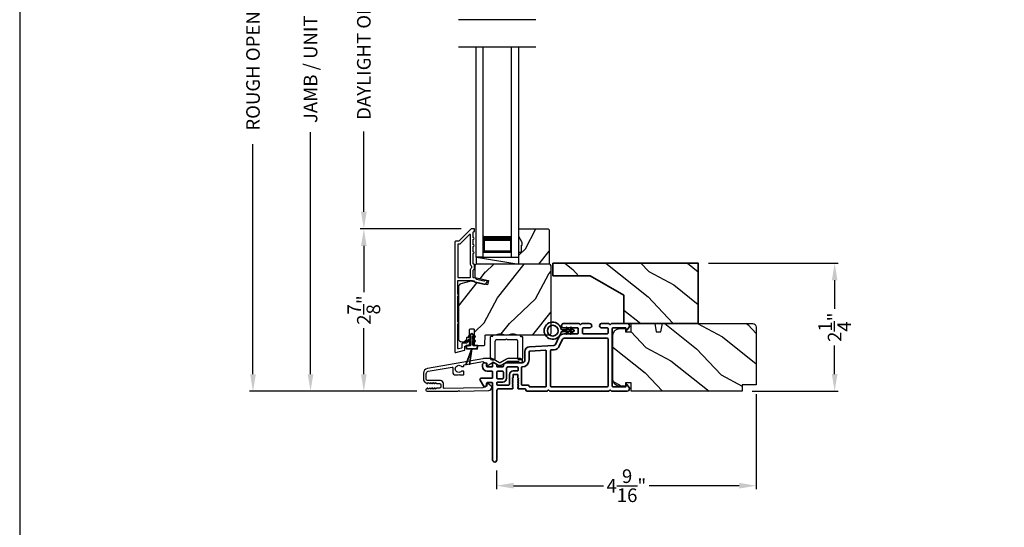
# Model space of a CAD drawing. Extents: x 170 to 272, y -160 to -116.
# Drawn here: x 170 to 187, y -141 to -132 of the extents above; entities that cross this region are included whole.
import ezdxf

# ---------------------------------------------------------------- set-up
doc = ezdxf.new("R2010")
doc.units = 0
doc.header["$LTSCALE"] = 2
doc.header["$MEASUREMENT"] = 0
doc.header["$PDMODE"] = 3
doc.layers.get('0').update_dxf_attribs({"linetype": 'CONTINUOUS'})
doc.layers.get('DEFPOINTS').update_dxf_attribs({"color": 3, "linetype": 'CONTINUOUS'})
doc.layers.add('Dim', color=7, linetype='CONTINUOUS')
doc.styles.get("Standard").update_dxf_attribs({"font": 'arial.ttf'})
doc.dimstyles.get("Standard").update_dxf_attribs({"dimtxt": 0.24, "dimasz": 0.3, "dimexe": 0.0625, "dimexo": 0.18, "dimgap": 0.09, "dimtad": 0, "dimdec": 4, "dimzin": 0, "dimdsep": 46, "dimlunit": 4, "dimtxsty": 'Standard', "dimcen": 0, "dimadec": 5, "dimazin": 0, "dimtfac": 1, "dimtdec": 4, "dimtofl": 0, "dimtmove": 2, "dimatfit": 3, "dimfxl": 1, "dimtolj": 1, "dimtzin": 0, "dimarcsym": 0})

# ---------------------------------------------------------------- blocks, each defined once
blk = doc.blocks.new('*D527')
at = {"layer": 'DEFPOINTS', "color": 0, "transparency": 16777216}
for p in [(175.127, -125.642), (176.067, -125.642), (177.181, -138.246)]:
    blk.add_point(p, dxfattribs=at)
at = {"layer": 'Dim', "color": 0, "lineweight": -2, "transparency": 16777216}
for p, q in [((175.887, -125.642), (175.064, -125.642)), ((175.127, -125.942), (175.127, -130.204)), ((175.127, -137.946), (175.127, -133.684)), ((177.001, -138.246), (175.064, -138.246))]:
    blk.add_line(p, q, dxfattribs=at)
at = {"layer": 'Dim', "color": 0, "transparency": 16777216}
for points in [[(175.077, -125.942), (175.177, -125.942), (175.127, -125.642)], [(175.077, -137.946), (175.177, -137.946), (175.127, -138.246)]]:
    blk.add_solid(points, dxfattribs=at)
at = {"layer": 'Dim', "color": 0, "transparency": 16777216, "insert": (175.127, -131.944), "char_height": 0.24, "attachment_point": 5, "rotation": 90}
blk.add_mtext('\\A1;JAMB / UNIT HEIGHT', dxfattribs=at)
blk = doc.blocks.new('*D529')
at = {"layer": 'DEFPOINTS', "color": 0, "transparency": 16777216}
for p in [(174.113, -125.142), (177.358, -125.142), (177.181, -138.246)]:
    blk.add_point(p, dxfattribs=at)
at = {"layer": 'Dim', "color": 0, "lineweight": -2, "transparency": 16777216}
for p, q in [((177.178, -125.142), (174.051, -125.142)), ((174.113, -125.442), (174.113, -129.497)), ((174.113, -137.946), (174.113, -133.891)), ((177.001, -138.246), (174.051, -138.246))]:
    blk.add_line(p, q, dxfattribs=at)
at = {"layer": 'Dim', "color": 0, "transparency": 16777216}
for points in [[(174.063, -125.442), (174.163, -125.442), (174.113, -125.142)], [(174.063, -137.946), (174.163, -137.946), (174.113, -138.246)]]:
    blk.add_solid(points, dxfattribs=at)
at = {"layer": 'Dim', "color": 0, "transparency": 16777216, "insert": (174.113, -131.694), "char_height": 0.24, "attachment_point": 5, "rotation": 90}
blk.add_mtext('\\A1;ROUGH OPENING HEIGHT', dxfattribs=at)
blk = doc.blocks.new('*D531')
at = {"layer": 'DEFPOINTS', "color": 0, "transparency": 16777216}
for p in [(182.985, -138.118), (178.406, -139.461), (182.985, -139.91)]:
    blk.add_point(p, dxfattribs=at)
at = {"layer": 'Dim', "color": 0, "lineweight": -2, "transparency": 16777216}
for p, q in [((182.985, -138.298), (182.985, -139.973)), ((178.406, -139.641), (178.406, -139.973)), ((178.706, -139.91), (180.294, -139.91)), ((182.685, -139.91), (181.097, -139.91))]:
    blk.add_line(p, q, dxfattribs=at)
at = {"layer": 'Dim', "color": 0, "transparency": 16777216}
for points in [[(178.706, -139.86), (178.706, -139.96), (178.406, -139.91)], [(182.685, -139.86), (182.685, -139.96), (182.985, -139.91)]]:
    blk.add_solid(points, dxfattribs=at)
at = {"layer": 'Dim', "color": 0, "transparency": 16777216, "insert": (180.695, -139.91), "char_height": 0.24, "attachment_point": 5}
blk.add_mtext('\\A1;4{\\H1x;\\S9/16;}"', dxfattribs=at)
blk = doc.blocks.new('*D534')
at = {"layer": 'DEFPOINTS', "color": 0, "transparency": 16777216}
for p in [(176.067, -135.385), (177.963, -135.385), (177.181, -138.246)]:
    blk.add_point(p, dxfattribs=at)
at = {"layer": 'Dim', "color": 0, "lineweight": -2, "transparency": 16777216}
for p, q in [((177.783, -135.385), (176.005, -135.385)), ((176.067, -135.685), (176.067, -136.498)), ((176.067, -137.946), (176.067, -137.133)), ((177.001, -138.246), (176.005, -138.246))]:
    blk.add_line(p, q, dxfattribs=at)
at = {"layer": 'Dim', "color": 0, "transparency": 16777216}
for points in [[(176.017, -135.685), (176.117, -135.685), (176.067, -135.385)], [(176.017, -137.946), (176.117, -137.946), (176.067, -138.246)]]:
    blk.add_solid(points, dxfattribs=at)
at = {"layer": 'Dim', "color": 0, "transparency": 16777216, "insert": (176.067, -136.816), "char_height": 0.24, "attachment_point": 5, "rotation": 90}
blk.add_mtext('\\A1;2{\\H1x;\\S7/8;}"', dxfattribs=at)
blk = doc.blocks.new('*D535')
at = {"layer": 'DEFPOINTS', "color": 0, "transparency": 16777216}
for p in [(176.067, -128.502), (177.963, -128.502), (177.964, -135.385)]:
    blk.add_point(p, dxfattribs=at)
at = {"layer": 'Dim', "color": 0, "lineweight": -2, "transparency": 16777216}
for p, q in [((177.783, -128.502), (176.005, -128.502)), ((176.067, -128.802), (176.067, -130.218)), ((176.067, -135.085), (176.067, -133.668)), ((177.784, -135.385), (176.005, -135.385))]:
    blk.add_line(p, q, dxfattribs=at)
at = {"layer": 'Dim', "color": 0, "transparency": 16777216}
for points in [[(176.017, -128.802), (176.117, -128.802), (176.067, -128.502)], [(176.017, -135.085), (176.117, -135.085), (176.067, -135.385)]]:
    blk.add_solid(points, dxfattribs=at)
at = {"layer": 'Dim', "color": 0, "transparency": 16777216, "insert": (176.067, -131.943), "char_height": 0.24, "attachment_point": 5, "rotation": 90}
blk.add_mtext('\\A1;DAYLIGHT OPENING', dxfattribs=at)
blk = doc.blocks.new('*D551')
at = {"layer": 'DEFPOINTS', "color": 0, "transparency": 16777216}
for p in [(181.963, -135.992), (184.367, -135.992), (182.735, -138.243)]:
    blk.add_point(p, dxfattribs=at)
at = {"layer": 'Dim', "color": 0, "lineweight": -2, "transparency": 16777216}
for p, q in [((182.143, -135.992), (184.429, -135.992)), ((184.367, -136.292), (184.367, -136.797)), ((184.367, -137.943), (184.367, -137.439)), ((182.915, -138.243), (184.429, -138.243))]:
    blk.add_line(p, q, dxfattribs=at)
at = {"layer": 'Dim', "color": 0, "transparency": 16777216}
for points in [[(184.317, -136.292), (184.417, -136.292), (184.367, -135.992)], [(184.317, -137.943), (184.417, -137.943), (184.367, -138.243)]]:
    blk.add_solid(points, dxfattribs=at)
at = {"layer": 'Dim', "color": 0, "transparency": 16777216, "insert": (184.367, -137.118), "char_height": 0.24, "attachment_point": 5, "rotation": 90}
blk.add_mtext('\\A1;2{\\H1x;\\S1/4;}"', dxfattribs=at)
blk = doc.blocks.new('A$C3A3E1ADD')
for p, q in [((0, 0), (0, 3.7)), ((0.125, 0), (0.125, 3.7)), ((0.625, 0), (0.625, 3.7)), ((0.75, 0), (0.75, 3.7)), ((0.125, 0.375), (0.125, 0.089)), ((0.625, 0.089), (0.625, 0.375)), ((0.125, 0), (0, 0)), ((0.125, 0.089), (0.625, 0.089)), ((0.625, 0.089), (0.625, 0.089)), ((0.625, 0), (0.75, 0))]:
    blk.add_line(p, q)
for points, const_width in [([(0.125, 0.33), (0.625, 0.33)], 0.09), ([(0.14, 0.089), (0.14, 0.33)], 0.03), ([(0.61, 0.089), (0.61, 0.33)], 0.03), ([(0.14, 0.104), (0.61, 0.104)], 0.03)]:
    blk.add_lwpolyline(points, dxfattribs=dict(const_width=const_width))
blk = doc.blocks.new('A$C003C651C')
for p, q in [((0, 0.02), (0, 0.402)), ((0.031, 0.412), (0.01, 0.412)), ((0.041, 0.427), (0.041, 0.422)), ((0.051, 0.437), (0.511, 0.437)), ((0.11, 0.357), (0.264, 0.357)), ((0.298, 0.357), (0.452, 0.357)), ((0.521, 0.427), (0.521, 0.422)), ((0.531, 0.412), (0.552, 0.412)), ((0.562, 0.402), (0.562, 0.02)), ((0.08, 0.02), (0.08, 0.327)), ((0.482, 0.02), (0.482, 0.327)), ((0.02, 0), (0.06, 0)), ((0.542, 0), (0.502, 0))]:
    blk.add_line(p, q)
for centre, radius, start, end in [((0.01, 0.402), 0.01, 90, 180), ((0.031, 0.422), 0.01, 270, 0), ((0.051, 0.427), 0.01, 90, 180), ((0.11, 0.327), 0.03, 90, 180), ((0.264, 0.367), 0.01, 270, 330), ((0.281, 0.357), 0.01, 30, 150), ((0.298, 0.367), 0.01, 210, 270), ((0.452, 0.327), 0.03, 0, 90), ((0.511, 0.427), 0.01, 360, 90), ((0.531, 0.422), 0.01, 180, 270), ((0.552, 0.402), 0.01, 0, 90), ((0.02, 0.02), 0.02, 180, 270), ((0.06, 0.02), 0.02, 270, 0), ((0.502, 0.02), 0.02, 180, 270), ((0.542, 0.02), 0.02, 270, 0)]:
    blk.add_arc(centre, radius, start, end)
blk = doc.blocks.new('A$C624751c5')
at = {"color": 7, "linetype": 'Continuous', "lineweight": 35}
for p, q in [((0, 0), (0.106, 0.28)), ((0.106, 0.279), (0, 0)), ((0.106, 0.28), (0.062, 0)), ((0.062, 0), (0.106, 0.279))]:
    blk.add_line(p, q, dxfattribs=at)
blk.add_lwpolyline([(0.106, 0.28), (0.106, 0.28), (0.012, 0.28), (0.012, 0.31), (0.006, 0.31), (0.006, 0.34), (0.076, 0.34, 0.414241), (0.091, 0.355), (0.091, 0.425), (0.06, 0.407, -1.000038), (0.049, 0.426), (0.091, 0.45), (0.091, 0.505), (0.06, 0.487, -0.999965), (0.049, 0.506), (0.091, 0.53), (0.091, 0.535, -0.99998), (0.121, 0.535), (0.121, 0.53), (0.163, 0.506, -0.999956), (0.152, 0.487), (0.121, 0.505), (0.121, 0.45), (0.163, 0.426, -1.000029), (0.152, 0.407), (0.121, 0.425), (0.121, 0.355, 0.414234), (0.136, 0.34), (0.206, 0.34), (0.206, 0.31), (0.2, 0.31), (0.2, 0.28), (0.106, 0.28)], format="xyb", dxfattribs=at)
blk = doc.blocks.new('A$C3b698112')
at = {"color": 7, "linetype": 'Continuous', "lineweight": 35}
blk.add_lwpolyline([(0.314, 0.132), (0.315, 0.134, -0.22177), (0.319, 0.135), (0.406, 0.135), (0.387, 0.103, 1.000044), (0.405, 0.093), (0.43, 0.135), (0.481, 0.135), (0.462, 0.103, 1.000044), (0.48, 0.093), (0.505, 0.135), (0.515, 0.135, 1.000008), (0.515, 0.164), (0.505, 0.164), (0.48, 0.207, 1.000044), (0.462, 0.197), (0.481, 0.164), (0.43, 0.164), (0.405, 0.207, 1.000044), (0.387, 0.197), (0.406, 0.164), (0.319, 0.164, -0.22177), (0.315, 0.166), (0.314, 0.168, 0.221778), (0.31, 0.17), (0.299, 0.17, 15.051205), (0.299, 0.13), (0.31, 0.13, 0.221778)], format="xyb", close=True, dxfattribs=at)
blk.add_circle((0.15, 0.15), 0.095, dxfattribs=at)
blk = doc.blocks.new('A$Cc9ddc18f')
at = {"color": 7, "linetype": 'Continuous', "lineweight": 35}
for points in [[(1.182, 1.214), (0.831, 1.214, 0.414206), (0.811, 1.194), (0.811, 1.189, -0.414217), (0.796, 1.174), (0.681, 1.174, 0.414244), (0.666, 1.159), (0.666, 1.157), (0.681, 1.142), (0.666, 1.127), (0.681, 1.112), (0.666, 1.097), (0.681, 1.083), (0.666, 1.068), (0.681, 1.053), (0.666, 1.038), (0.681, 1.023), (0.666, 1.008), (0.681, 0.993), (0.666, 0.979), (0.666, 0.924), (0.586, 0.924), (0.586, 0.979), (0.571, 0.993), (0.586, 1.008), (0.571, 1.023), (0.586, 1.038), (0.571, 1.053), (0.586, 1.068), (0.571, 1.083), (0.586, 1.097), (0.571, 1.112), (0.586, 1.127), (0.571, 1.142), (0.586, 1.157), (0.586, 1.159, 0.414244), (0.571, 1.174), (0.329, 1.174, -0.414206), (0.299, 1.204), (0.299, 2.426, 1.000014), (0.224, 2.426), (0.224, 1.079, -0.414217), (0.209, 1.064), (0.134, 1.064, -0.414214), (0.119, 1.079), (0.119, 1.109, 0.767322), (0.063, 1.124), (0.003, 1.019, 0.577345), (0.02, 0.989), (0.209, 0.989, -0.414217), (0.224, 0.974), (0.224, 0.879, -0.414217), (0.209, 0.864), (0.129, 0.864, 0.414211), (0.044, 0.779), (0.044, 0.754, 0.414203), (0.084, 0.714), (0.089, 0.714, 0.414206), (0.119, 0.744), (0.119, 0.774, -0.414214), (0.134, 0.789), (0.209, 0.789, -0.414217), (0.224, 0.774), (0.224, 0.724, 0.414198), (0.234, 0.714), (0.238, 0.714, 0.140562), (0.254, 0.718), (0.292, 0.742, 0.258606), (0.299, 0.755), (0.299, 0.774, -0.414207), (0.314, 0.789), (0.399, 0.789, -0.414214), (0.414, 0.774), (0.414, 0.755, 0.258588), (0.421, 0.742), (0.459, 0.718, 0.140562), (0.475, 0.714), (0.744, 0.714, -0.414222), (0.794, 0.664), (0.794, 0.519, 0.398127), (0.875, 0.434), (1.305, 0.41, -0.276546), (1.331, 0.393), (1.39, 0.266, 0.291473), (1.485, 0.206), (1.72, 0.206, -0.414242), (1.735, 0.191), (1.735, 0.116, -0.414203), (1.72, 0.101), (1.47, 0.101, 0.414208), (1.44, 0.071), (1.44, 0.056, 0.414227), (1.47, 0.026), (1.746, 0.026, 0.267976), (1.759, 0.033, -0.57734), (1.785, 0.033, 0.267976), (1.798, 0.026), (1.934, 0.026, 1.000003), (1.934, 0.101), (1.825, 0.101, -0.414203), (1.81, 0.116), (1.81, 0.191, -0.414242), (1.825, 0.206), (2.244, 0.206, -0.414241), (2.259, 0.191), (2.259, 0.116, -0.414202), (2.244, 0.101), (2.144, 0.101, 1.000003), (2.144, 0.026), (2.27, 0.026, 0.267978), (2.283, 0.033, -0.577339), (2.309, 0.033, 0.267978), (2.322, 0.026), (2.598, 0.026, 0.606819), (2.63, 0.089), (2.593, 0.141, 0.733246), (2.575, 0.136), (2.575, 0.106, -0.414248), (2.57, 0.101), (2.349, 0.101, -0.414201), (2.334, 0.116), (2.334, 1.124, -0.414213), (2.349, 1.139), (2.57, 1.139, -0.414132), (2.575, 1.134), (2.575, 1.104, 0.733247), (2.593, 1.098), (2.63, 1.151, 0.606817), (2.597, 1.214), (2.322, 1.214, 0.267911), (2.309, 1.206, -0.577339), (2.283, 1.206, 0.26791), (2.27, 1.214), (1.234, 1.214, 0.267909), (1.221, 1.206, -0.57734), (1.195, 1.206, 0.267913)], [(1.154, 0.493, 0.430499), (1.17, 0.508), (1.17, 1.124, 0.414217), (1.155, 1.139), (0.871, 1.139, -0.414226), (0.841, 1.109), (0.746, 1.109, 0.414217), (0.731, 1.094), (0.731, 0.804, 0.410198), (0.746, 0.789, -0.410178), (0.869, 0.664), (0.869, 0.523, 0.398129), (0.884, 0.508)]]:
    blk.add_lwpolyline(points, format="xyb", close=True, dxfattribs=at)
for points in [[(0.299, 1.094), (0.299, 1.069, 0.414234), (0.314, 1.054), (0.404, 1.054, -0.41421), (0.469, 0.989), (0.469, 0.809, 0.258596), (0.476, 0.796), (0.485, 0.791, 0.140599), (0.492, 0.789), (0.661, 0.789, 0.414195), (0.676, 0.804), (0.676, 0.844, 0.414234), (0.661, 0.859), (0.586, 0.859, -0.41421), (0.521, 0.924), (0.521, 1.094, 0.414217), (0.506, 1.109), (0.314, 1.109, 0.414207), (0.299, 1.094)], [(2.244, 0.281, 0.414202), (2.259, 0.296), (2.259, 1.124, 0.414213), (2.244, 1.139), (1.26, 1.139, 0.414212), (1.245, 1.124), (1.245, 0.503, 0.398117), (1.259, 0.488), (1.309, 0.485, -0.276548), (1.399, 0.424), (1.458, 0.298, 0.291483), (1.485, 0.281), (2.244, 0.281)], [(0.414, 0.879), (0.414, 0.984, 0.414214), (0.399, 0.999), (0.314, 0.999, 0.414207), (0.299, 0.984), (0.299, 0.879, 0.414207), (0.314, 0.864), (0.399, 0.864, 0.414214), (0.414, 0.879)]]:
    blk.add_lwpolyline(points, format="xyb", dxfattribs=at)
blk.add_blockref('A$C3b698112', (1.134, 0))

msp = doc.modelspace()

# ---------------------------------------------------------------- hatches: boundary and pattern name
h = msp.add_hatch()
h.set_pattern_fill('WOOD2', color=256, angle=205, style=0)
h.set_pattern_definition([(61.8699, (-33.93991, -1.07535), (-1.87368671, -3.08047044), [0.5, -4.5]), (51.5651, (-34.6105, -1.05703), (0.4836882, 1.3289269), [1.118034, -1.118034]), (43.4349, (-34.8218, -0.60388), (1.3899984, 1.75154305), [0.632456, -2.529822])])
h.paths.add_polyline_path([(178.86054, -135.62656), (178.79754, -135.51756), (178.79754, -135.38456), (179.31654, -135.38456), (179.33654, -135.40456), (179.33654, -136.00956), (178.79754, -136.00956), (178.79754, -135.79856), (178.84454, -135.79856), (178.84454, -135.67356), (178.86054, -135.67356)])
h = msp.add_hatch()
h.set_pattern_fill('WOOD2', color=256, angle=205, style=0)
h.set_pattern_definition([(61.8699, (-33.93991, -205.06293), (-1.87368671, -3.08047044), [0.5, -4.5]), (51.5651, (-34.6105, -205.0446), (0.4836882, 1.3289269), [1.118034, -1.118034]), (43.4349, (-34.8218, -204.59146), (1.3899984, 1.75154305), [0.632456, -2.529822])])
edge = h.paths.add_edge_path()
edge.add_line((177.79347, -137.37656), (177.85188, -137.37656))
edge.add_arc((177.85188, -137.34656), 0.03, 270.000363, 357.999068)
edge.add_line((177.88186, -137.34761), (177.88348, -137.30121))
edge.add_arc((177.89347, -137.30156), 0.01, 89.999859, 177.996691, ccw=False)
edge.add_line((177.89347, -137.29156), (177.92247, -137.29156))
edge.add_arc((177.92247, -137.28156), 0.01, 270.006796, 359.993204)
edge.add_line((177.93247, -137.28156), (177.93247, -137.15656))
edge.add_arc((177.94247, -137.15656), 0.01, 89.997001, 180.00468, ccw=False)
edge.add_line((177.94247, -137.14656), (178.00047, -137.14656))
edge.add_arc((178.00047, -137.15656), 0.01, -0.00468, 90.00468, ccw=False)
edge.add_line((178.01047, -137.15656), (178.01047, -137.42956))
edge.add_arc((178.02047, -137.42956), 0.01, 180.006796, 269.991523)
edge.add_line((178.02047, -137.43956), (178.1897, -137.43956))
edge.add_arc((178.1897, -137.42956), 0.01, 269.999086, 358.005266)
edge.add_line((178.19969, -137.42991), (178.20548, -137.26421))
edge.add_arc((178.21547, -137.26456), 0.01, 89.999086, 178.005266, ccw=False)
edge.add_line((178.21547, -137.25456), (178.37229, -137.25456))
edge.add_arc((178.3723, -137.19459), 0.05997, 269.993525, 285.525785)
edge.add_line((178.38835, -137.25237), (178.45441, -137.23402))
edge.add_arc((178.47047, -137.29182), 0.05999, 74.4724, 105.5276, ccw=False)
edge.add_line((178.48653, -137.23402), (178.55259, -137.25237))
edge.add_arc((178.56864, -137.19459), 0.05997, 254.474215, 270.006475)
edge.add_line((178.56865, -137.25456), (178.59518, -137.25456))
edge.add_arc((178.59519, -137.19458), 0.05998, 269.998084, 285.503341)
edge.add_line((178.61122, -137.25238), (178.67744, -137.23401))
edge.add_arc((178.69347, -137.29183), 0.06, 74.498645, 105.501355, ccw=False)
edge.add_line((178.70951, -137.23401), (178.77572, -137.25238))
edge.add_arc((178.79176, -137.19458), 0.05998, 254.496659, 270)
edge.add_line((178.79176, -137.25456), (179.33847, -137.25456))
edge.add_arc((179.33847, -137.22456), 0.03, 270.000505, 359.998375)
edge.add_line((179.36847, -137.22456), (179.36847, -136.03956))
edge.add_arc((179.33847, -136.03956), 0.03, 0.000505, 89.999495)
edge.add_line((179.33847, -136.00956), (178.05247, -136.00956))
edge.add_arc((178.05247, -136.03956), 0.03, 90.001222, 179.998778)
edge.add_line((178.02247, -136.03956), (178.02247, -136.24097))
edge.add_line((178.02247, -136.24097), (178.26547, -136.29708))
edge.add_line((178.26547, -136.29708), (178.24793, -136.37308))
edge.add_line((178.24793, -136.37308), (177.95547, -136.30556))
edge.add_line((177.95547, -136.30556), (177.77794, -136.35313))
edge.add_arc((177.79347, -136.41108), 0.06, 104.999295, 180.00124)
edge.add_line((177.73347, -136.41108), (177.73347, -137.31656))
edge.add_arc((177.79347, -137.31656), 0.06, 180.000266, 269.999734)
h = msp.add_hatch()
h.set_pattern_fill('WOOD2', color=256, angle=115, style=0, pattern_type=2)
h.set_pattern_definition([(331.8699, (102.26, 302.65795), (-3.08047044, 1.87368671), [0.5, -4.5]), (321.5651, (102.27832, 303.3285), (1.3289269, -0.4836882), [1.118034, -1.118034]), (313.4349, (102.73148, 303.53983), (1.75154305, -1.38999838), [0.632456, -2.529822])])
h.paths.add_polyline_path([(179.40018, -135.99239), (181.96306, -135.99239), (181.96306, -137.05505), (180.65036, -137.05505), (180.65036, -136.55497), (180.05489, -136.21117), (179.40018, -136.21117)])
h = msp.add_hatch()
h.set_pattern_fill('WOOD2', color=256, angle=115, style=0)
h.set_pattern_definition([(331.8699, (-35.07536, -204.04767), (-3.08047044, 1.87368671), [0.5, -4.5]), (321.5651, (-35.05704, -203.3771), (1.3289269, -0.4836882), [1.118034, -1.118034]), (313.4349, (-34.6039, -203.1658), (1.75154305, -1.3899984), [0.632456, -2.529822])])
edge = h.paths.add_edge_path()
edge.add_line((182.98468, -137.11489), (182.98468, -138.13289))
edge.add_line((182.98468, -138.13289), (182.73468, -138.13289))
edge.add_line((182.73468, -138.13289), (182.73468, -138.24289))
edge.add_line((182.73468, -138.24289), (180.77768, -138.24289))
edge.add_line((180.77768, -138.24289), (180.77768, -138.09789))
edge.add_line((180.77768, -138.09789), (180.67768, -138.09789))
edge.add_line((180.67768, -138.09789), (180.67768, -138.15789))
edge.add_line((180.67768, -138.15789), (180.58168, -138.15789))
edge.add_arc((180.58168, -138.03289), 0.125, 180, 270, ccw=False)
edge.add_line((180.45668, -138.03289), (180.45668, -137.26489))
edge.add_arc((180.58168, -137.26489), 0.125, 90, 180, ccw=False)
edge.add_line((180.58168, -137.13989), (180.67768, -137.13989))
edge.add_line((180.67768, -137.13989), (180.67768, -137.19989))
edge.add_line((180.67768, -137.19989), (180.77768, -137.19989))
edge.add_line((180.77768, -137.19989), (180.77768, -137.05489))
edge.add_line((180.77768, -137.05489), (181.19569, -137.05489))
edge.add_line((181.19569, -137.05489), (181.22125, -137.19989))
edge.add_line((181.22125, -137.19989), (181.30392, -137.19989))
edge.add_line((181.30392, -137.19989), (181.32949, -137.05489))
edge.add_line((181.32949, -137.05489), (182.92468, -137.05489))
edge.add_arc((182.92468, -137.11489), 0.06, 0, 90, ccw=False)

# ---------------------------------------------------------------- linework, layer by layer
for p, q in [((179.10134, -131.70104), (177.73751, -131.70104)), ((179.10134, -132.18504), (177.73751, -132.18504)), ((178.05154, -136.00956), (178.05154, -135.88456)), ((178.05154, -135.88456), (178.79754, -135.88456)), ((178.05154, -135.88456), (178.79754, -136.00956))]:
    msp.add_line(p, q)
for points in [[(170.00004, -115.98756), (170.00004, -159.98757), (204.00005, -159.98757), (204.00005, -115.98756)], [(178.86054, -135.62656), (178.79754, -135.51756), (178.79754, -135.38456), (179.31654, -135.38456), (179.33654, -135.40456), (179.33654, -136.00956), (178.79754, -136.00956), (178.79754, -135.79856), (178.84454, -135.79856), (178.84454, -135.67356), (178.86054, -135.67356)]]:
    msp.add_lwpolyline(points, close=True)
for points in [[(177.67347, -135.61456), (177.67347, -137.55456, 0.49314543), (177.68606, -137.56422), (177.84006, -137.52295, 0.33945426), (177.84747, -137.51329), (177.84747, -137.45956, -0.41421356), (177.85747, -137.44956), (177.87747, -137.44956, 0.41421356), (177.93747, -137.38956), (177.93747, -137.33956, 0.76732699), (177.90948, -137.33206), (177.88881, -137.36786, 0.1316525), (177.88747, -137.37286), (177.88747, -137.38956, -0.41421356), (177.87747, -137.39956), (177.80747, -137.39956, 0.41421356), (177.79747, -137.40956), (177.79747, -137.47493, -0.33945426), (177.79006, -137.48459), (177.73606, -137.49906, -0.49314543), (177.72347, -137.4894), (177.72347, -137.05655, 0.57735027), (177.72347, -137.02191), (177.72347, -136.57221, 0.57735027), (177.72347, -136.53757), (177.72347, -136.30456, -0.41421356), (177.73347, -136.29456), (177.97876, -136.29456, -0.05678412), (177.98101, -136.29482), (178.00651, -136.3007, -0.19891237), (178.01274, -136.30515), (178.02046, -136.31749, 0.19891237), (178.02669, -136.32194), (178.17972, -136.35727, 0.41421356), (178.23969, -136.3198), (178.24107, -136.3138, 0.41421356), (178.23358, -136.30181), (178.1946, -136.29281), (178.19322, -136.29881, -0.41421356), (178.18122, -136.3063), (178.05812, -136.27788, -0.19891237), (178.05188, -136.27343), (178.04417, -136.26109, 0.19891237), (178.03794, -136.25664), (178.00486, -136.24901, -0.34921563), (177.99711, -136.23926), (177.99711, -136.11393, -0.41421356), (178.00711, -136.10393), (178.00811, -136.10393, 0.41421356), (178.01811, -136.09393), (178.01811, -136.01958, 0.37039498), (178.00962, -136.00969), (178.00711, -136.00969, -0.41421356), (177.99711, -135.99969), (177.99711, -135.81956, 1), (177.99711, -135.78956), (177.99711, -135.69456, 1), (177.99711, -135.66456), (177.99711, -135.56956, 1), (177.99711, -135.53956), (177.99711, -135.44456, -0.41421356), (178.00711, -135.43456), (178.00847, -135.43456, 0.41421356), (178.01847, -135.42456), (178.01847, -135.39456, 0.41421356), (178.00847, -135.38456), (177.96411, -135.38456, 0.19891237), (177.95704, -135.38749), (177.7429, -135.60163, -0.19891237), (177.73583, -135.60456), (177.68347, -135.60456, 0.41421356)], [(177.93711, -136.24456, 0.41421356), (177.94711, -136.23456), (177.94711, -136.11382, -0.21921663), (177.96811, -136.06822), (177.96811, -136.04529, -0.21921663), (177.94711, -135.99969), (177.94711, -135.49227, 0.66817864), (177.93004, -135.4852), (177.76361, -135.65163, -0.19891237), (177.75654, -135.65456), (177.73347, -135.65456, 0.41421356), (177.72347, -135.66456), (177.72347, -136.23456, 0.41421356), (177.73347, -136.24456)], [(178.01047, -137.15656), (178.01047, -137.42956, 0.41413549), (178.02047, -137.43956), (178.1897, -137.43956, 0.40405759), (178.19969, -137.42991), (178.20548, -137.26421, -0.40405759), (178.21547, -137.25456), (178.37229, -137.25456, 0.06787622), (178.38835, -137.25237), (178.45441, -137.23402, -0.13633935), (178.48653, -137.23402), (178.55259, -137.25237, 0.06787622), (178.56865, -137.25456), (178.59518, -137.25456, 0.06775786), (178.61122, -137.25238), (178.67744, -137.23401, -0.13610607), (178.70951, -137.23401), (178.77572, -137.25238, 0.06774946), (178.79176, -137.25456), (179.33847, -137.25456, 0.41420267), (179.36847, -137.22456), (179.36847, -136.03956, 0.4142084), (179.33847, -136.00956), (178.05247, -136.00956, 0.41420107), (178.02247, -136.03956), (178.02247, -136.24097), (178.26547, -136.29708), (178.24793, -136.37308), (177.95547, -136.30556), (177.77794, -136.35313, 0.33946373), (177.73347, -136.41108), (177.73347, -137.31656, 0.41421085), (177.79347, -137.37656), (177.85188, -137.37656, 0.40401965), (177.88186, -137.34761), (177.88348, -137.30121, -0.40401014), (177.89347, -137.29156), (177.92247, -137.29156, 0.41414408), (177.93247, -137.28156), (177.93247, -137.15656, -0.41425282), (177.94247, -137.14656), (178.00047, -137.14656, -0.41426141)], [(177.18104, -138.24623), (177.47283, -138.24623), (177.73174, -138.24207), (177.74174, -138.23191), (177.75174, -138.24175), (178.26776, -138.23347, 0.40951982), (178.32188, -138.17847), (178.32188, -138.17499, 0.25050833), (178.30854, -138.15005), (178.25149, -138.11193, 0.60481733), (178.23594, -138.12041), (178.23639, -138.14896, -0.41421356), (178.22656, -138.15912), (178.18456, -138.15979, 0.41421356), (178.17472, -138.16995), (178.1748, -138.17495, -0.41421356), (178.16497, -138.18511), (177.48299, -138.19606, -0.41892293), (177.47283, -138.18606), (177.47283, -138.11123, 0.41421356), (177.41683, -138.05523), (177.18983, -138.05523, -0.41421356), (177.16683, -138.03223), (177.16683, -137.93756, -0.36397023), (177.20402, -137.89324), (177.62244, -137.81946, -0.46630766), (177.63417, -137.82931), (177.63417, -137.90454, 0.41421356), (177.68917, -137.95954), (177.73183, -137.95954), (177.74183, -137.94954), (177.75183, -137.95954), (177.81917, -137.95954, 0.41421356), (177.82917, -137.94954), (177.82917, -137.90088, 0.41421356), (177.81917, -137.89088), (177.79087, -137.89088, -2.86416244), (177.79087, -137.81288), (177.81917, -137.81288, 0.41421356), (177.82917, -137.80288), (177.82917, -137.7914, -0.36397023), (177.83744, -137.78155), (178.16409, -137.72396, -0.46630766), (178.17583, -137.7338), (178.17583, -137.73623, 0.41421356), (178.18583, -137.74623), (178.22783, -137.74623, -0.41421356), (178.23783, -137.75623), (178.23783, -137.78478, 0.60808674), (178.2536, -137.79295), (178.33935, -137.73244, -0.29248166), (178.35011, -137.73195), (178.43983, -137.78375, 0.26794919), (178.48983, -137.78375), (178.60445, -137.71757, -0.1316525), (178.60945, -137.71623), (178.78521, -137.71623, -0.3075529), (178.79451, -137.72254, 1.88830727), (178.82937, -137.67123), (178.60811, -137.67123, 0.1316525), (178.58311, -137.67793), (178.46983, -137.74333, -0.26794919), (178.45983, -137.74333), (178.34655, -137.67793, 0.1316525), (178.32155, -137.67123), (178.18437, -137.67123, 0.04366094), (178.16614, -137.67282), (177.18707, -137.84546, 0.36397023), (177.11683, -137.92917), (177.11683, -138.03295, 0.26794919), (177.14833, -138.08751), (177.18583, -138.10916, 0.57735027), (177.19783, -138.10223), (177.19783, -138.09184), (177.22783, -138.10916, 0.57735027), (177.23983, -138.10223), (177.23983, -138.09184), (177.26983, -138.10916, 0.57735027), (177.28183, -138.10223), (177.28183, -138.09184), (177.31183, -138.10916, 0.57735027), (177.32383, -138.10223), (177.32383, -138.09184), (177.35383, -138.10916, 0.1316525), (177.35783, -138.11023), (177.40283, -138.11023, -0.41421356), (177.42283, -138.13023), (177.42283, -138.17023, -0.41421356), (177.40283, -138.19023), (177.35783, -138.19023, 0.1316525), (177.35383, -138.1913), (177.32383, -138.20862), (177.32383, -138.19823, 0.57735027), (177.31183, -138.1913), (177.28183, -138.20862), (177.28183, -138.19823, 0.57735027), (177.26983, -138.1913), (177.23983, -138.20862), (177.23983, -138.19823, 0.57735027), (177.22783, -138.1913), (177.19783, -138.20862), (177.19783, -138.19823, 0.57735027), (177.18583, -138.1913), (177.16894, -138.20106, 0.76732699)]]:
    msp.add_lwpolyline(points, format="xyb", close=True)
at = {"color": 7, "linetype": 'Continuous', "lineweight": 35}
msp.add_lwpolyline([(179.40018, -135.99239), (181.96306, -135.99239), (181.96306, -137.05505), (180.65036, -137.05505), (180.65036, -136.55497), (180.05489, -136.21117), (179.40018, -136.21117)], close=True, dxfattribs=at)
msp.add_lwpolyline([(182.98468, -137.11489), (182.98468, -138.13289), (182.73468, -138.13289), (182.73468, -138.24289), (180.77768, -138.24289), (180.77768, -138.09789), (180.67768, -138.09789), (180.67768, -138.15789), (180.58168, -138.15789, -0.41421356), (180.45668, -138.03289), (180.45668, -137.26489, -0.41421356), (180.58168, -137.13989), (180.67768, -137.13989), (180.67768, -137.19989), (180.77768, -137.19989), (180.77768, -137.05489), (181.19569, -137.05489), (181.22125, -137.19989), (181.30392, -137.19989), (181.32949, -137.05489), (182.92468, -137.05489, -0.41421356), (182.98468, -137.11489)], format="xyb")

# ---------------------------------------------------------------- block references
for name, p in [('A$C3A3E1ADD', (178.04754, -135.88456)), ('A$C624751c5', (177.86519, -137.77956)), ('A$C003C651C', (178.30092, -137.69156))]:
    msp.add_blockref(name, p)
at = {"xscale": -1, "rotation": 180}
msp.add_blockref('A$Cc9ddc18f', (178.11316, -137.02904), dxfattribs=at)

# ---------------------------------------------------------------- dimensions: what is measured, and where the dimension line sits
at = {"layer": 'Dim'}
for base, p1, p2, text, override, picture, middle in [((174.1132, -125.14164), (177.18111, -138.24618), (177.35837, -125.14164), 'ROUGH OPENING HEIGHT', {"dimdec": 4, "dimrnd": 0.0005, "dimpost": '\\X', "dimtdec": 3, "dimtmove": 0}, '*D529', (174.1132, -131.69391)), ((175.12654, -125.64164), (177.18104, -138.24623), (176.06725, -125.64164), 'JAMB / UNIT HEIGHT', {"dimdec": 4, "dimrnd": 0.0005, "dimpost": '\\X', "dimtdec": 3, "dimtmove": 0}, '*D527', (175.12654, -131.94393)), ((176.06725, -128.50152), (177.96411, -135.38456), (177.96281, -128.50152), 'DAYLIGHT OPENING', {"dimpost": '\\X'}, '*D535', (176.06725, -131.94304))]:
    dim = msp.add_linear_dim(base=base, p1=p1, p2=p2, angle=90, text=text, dimstyle='Standard', override=override, dxfattribs=at)
    dim.commit()
    dim.dimension.update_dxf_attribs({"geometry": picture, "text_midpoint": middle})
for base, p1, p2, picture, middle in [((176.06725, -135.3849), (177.18111, -138.24618), (177.96318, -135.3849), '*D534', (176.06725, -136.81554)), ((184.36692, -135.99239), (182.73468, -138.24289), (181.96268, -135.99239), '*D551', (184.36692, -137.11764))]:
    dim = msp.add_linear_dim(base=base, p1=p1, p2=p2, angle=90, dimstyle='Standard', override={"dimpost": '\\X'}, dxfattribs=at)
    dim.commit()
    dim.dimension.update_dxf_attribs({"geometry": picture, "text_midpoint": middle})
dim = msp.add_linear_dim(base=(182.98468, -139.91017), p1=(178.40611, -139.4607), p2=(182.98468, -138.11789), dimstyle='Standard', override={"dimpost": '\\X'}, dxfattribs=at)
dim.commit()
dim.dimension.update_dxf_attribs({"geometry": '*D531', "text_midpoint": (180.6954, -139.91017)})

doc.saveas('drawing.dxf')
